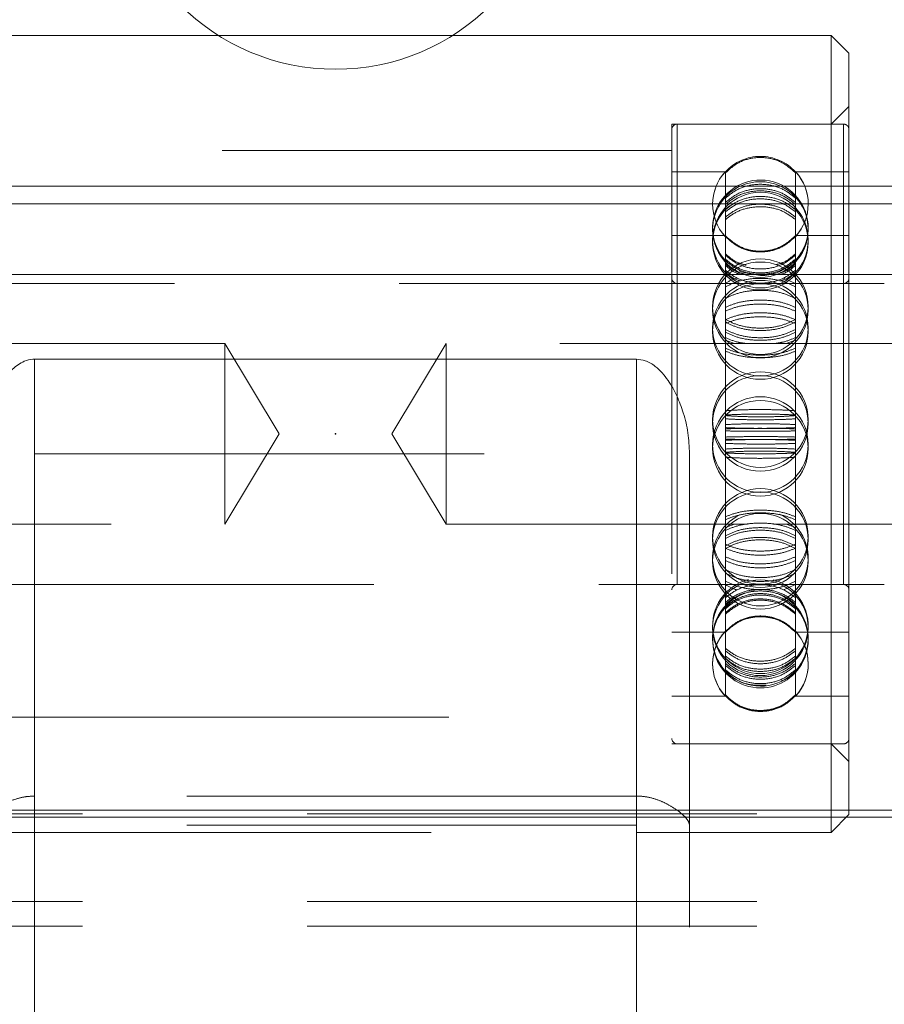
# Model space of a CAD drawing. Units: millimetres. Extents: x 351 to 625, y 113 to 285.
# Drawn here: x 529 to 531, y 134 to 136 of the extents above; entities that cross this region are included whole.
import ezdxf

# ---------------------------------------------------------------- set-up
doc = ezdxf.new("R2010")
doc.units = ezdxf.units.MM
doc.header["$PDSIZE"] = -1
doc.linetypes.add('HIDDEN', pattern=[1.905, 1.27, -0.635])

# ---------------------------------------------------------------- blocks, each defined once
blk = doc.blocks.new('A$C51A501E9')
at = {"color": 7, "linetype": 'HIDDEN', "lineweight": 0}
for p, q in [((7.6698, 22.9597), (6.6, 22.9597)), ((9.4, 22.9597), (8.3302, 22.9597)), ((9.4, 22.2847), (9.4, 22.9597)), ((9.45, 22.9097), (9.4, 22.9597)), ((9.45, 22.9097), (9.45, 22.2847)), ((9.45, 22.7597), (9.4, 22.7097)), ((8.95, 22.7097), (8.95, 20.9597)), ((9.4, 22.7097), (8.95, 22.7097)), ((9.435, 22.7097), (8.965, 22.7097)), ((8.965, 22.7086), (8.965, 20.9608)), ((8.965, 22.708), (8.965, 20.9614)), ((9.435, 22.7086), (9.435, 20.9608)), ((9.435, 22.708), (9.435, 20.9614)), ((8.95, 22.6347), (7.05, 22.6347)), ((9.1011, 22.5747), (8.95, 22.5747)), ((9.1011, 22.5747), (9.1011, 22.5006)), ((9.2989, 22.5747), (9.2989, 22.5006)), ((9.45, 22.5747), (9.2989, 22.5747)), ((13.25, 22.5347), (2.75, 22.5347)), ((9.1011, 22.4827), (9.1011, 22.5006)), ((9.2989, 22.5006), (9.2989, 22.4827)), ((9.1011, 22.4827), (9.1011, 22.2501)), ((9.2989, 22.4827), (9.2989, 22.2501)), ((9.1011, 22.3947), (8.95, 22.3947)), ((9.45, 22.3947), (9.2989, 22.3947)), ((9.2989, 22.26), (9.2652, 22.2749)), ((9.45, 22.2597), (6.55, 22.2597)), ((9.435, 22.2597), (8.965, 22.2597)), ((8.965, 22.259), (8.965, 21.4104)), ((8.965, 22.2589), (8.965, 21.4105)), ((9.1011, 22.2171), (9.1011, 22.2501)), ((9.2989, 22.2501), (9.2989, 22.2171)), ((9.435, 22.259), (9.435, 21.4104)), ((9.435, 22.2589), (9.435, 21.4105)), ((9.1011, 22.2171), (9.1011, 21.8882)), ((9.2989, 22.2171), (9.2989, 21.8882)), ((7.6875, 22.0897), (6.0962, 22.0897)), ((7.6875, 21.5797), (7.6875, 22.0897)), ((7.8407, 21.8347), (7.6875, 22.0897)), ((8.3125, 22.0897), (8.1593, 21.8347)), ((8.3125, 22.0897), (8.3125, 21.5797)), ((9.9037, 22.0897), (8.3125, 22.0897)), ((9.1266, 22.0897), (9.1011, 22.0991)), ((9.2989, 22.0991), (9.2728, 22.0897)), ((9.1011, 21.8491), (9.1011, 21.8882)), ((9.1011, 21.8882), (9.1011, 21.8774)), ((9.2989, 21.8882), (9.2989, 21.8491)), ((9.2989, 21.8882), (9.2989, 21.8774)), ((7.6875, 21.5797), (7.8407, 21.8347)), ((8.1593, 21.8347), (8.3125, 21.5797)), ((9.1011, 21.8491), (9.1011, 21.512)), ((9.2989, 21.8491), (9.2989, 21.512)), ((7.15, 17.4997), (7.15, 21.779)), ((7.15, 21.779), (8.85, 21.779)), ((8.85, 17.4997), (8.85, 21.779)), ((6.0962, 21.5797), (7.6875, 21.5797)), ((8.3125, 21.5797), (9.1633, 21.5797)), ((9.1266, 21.5797), (9.1011, 21.5703)), ((9.2372, 21.5797), (9.9037, 21.5797)), ((9.2989, 21.5703), (9.2728, 21.5797)), ((9.1011, 21.4773), (9.1011, 21.512)), ((9.2989, 21.512), (9.2989, 21.4773)), ((9.1011, 21.4773), (9.1011, 21.2223)), ((9.2989, 21.4773), (9.2989, 21.2223)), ((6.8384, 21.4097), (9.45, 21.4097)), ((8.965, 21.4097), (9.435, 21.4097)), ((9.2989, 21.4094), (9.2652, 21.3945)), ((8.95, 21.2747), (9.1011, 21.2747)), ((9.2989, 21.2747), (9.45, 21.2747)), ((9.1011, 21.2012), (9.1011, 21.2223)), ((9.2989, 21.2223), (9.2989, 21.2012)), ((9.1011, 21.2012), (9.1011, 21.0966)), ((9.2989, 21.2012), (9.2989, 21.0966)), ((8.95, 21.0947), (9.1011, 21.0947)), ((9.1011, 21.0955), (9.1011, 21.0966)), ((9.1011, 21.0948), (9.1011, 21.0947)), ((9.2989, 21.0966), (9.2989, 21.0955)), ((9.2989, 21.0948), (9.2989, 21.0947)), ((9.2989, 21.0947), (9.45, 21.0947)), ((7.05, 21.0347), (8.95, 21.0347)), ((8.95, 20.9597), (9.4, 20.9597)), ((8.965, 20.9597), (9.435, 20.9597)), ((9.4, 20.9597), (9.45, 20.9097)), ((8.85, 20.8122), (7.15, 20.8122)), ((7.15, 18.5365), (7.15, 20.7722)), ((8.85, 18.5365), (8.85, 20.7722)), ((9, 18.5365), (9, 20.7722)), ((9.4, 20.7097), (9.4, 20.7722)), ((9.45, 20.7722), (9.45, 20.7597)), ((13, 20.7615), (7, 20.7615)), ((9.4, 20.7097), (9.45, 20.7597)), ((8.85, 20.7303), (7.15, 20.7303)), ((7, 20.7097), (9.4, 20.7097)), ((7, 20.7097), (7.15, 20.7097)), ((8.85, 20.7097), (9, 20.7097)), ((13, 20.5148), (7, 20.5148)), ((13, 20.4446), (7, 20.4446))]:
    blk.add_line(p, q, dxfattribs=at)
at = {"color": 7, "linetype": 'Continuous', "lineweight": 15}
for p, q in [((8.3302, 22.9597), (7.6698, 22.9597)), ((13.25, 22.5347), (2.75, 22.5347)), ((12.25, 22.4847), (3.75, 22.4847)), ((12.25, 22.2847), (3.75, 22.2847)), ((9.4, 20.7722), (9.4, 22.2847)), ((9.45, 22.2847), (9.45, 20.7722)), ((9.55, 22.2597), (9.45, 22.2597)), ((7.15, 22.0459), (8.85, 22.0459)), ((9, 20.7722), (9, 21.779)), ((9.45, 21.4097), (9.55, 21.4097)), ((13, 20.7722), (7, 20.7722)), ((13, 20.753), (7, 20.753))]:
    blk.add_line(p, q, dxfattribs=at)
at = {"color": 8, "linetype": 'Continuous', "lineweight": 15}
for p, q in [((7.15, 20.7722), (7.15, 22.0459)), ((8.85, 20.7722), (8.85, 22.0459))]:
    blk.add_line(p, q, dxfattribs=at)
at = {"color": 7, "linetype": 'HIDDEN', "lineweight": 0, "flags": 128}
blk.add_lwpolyline([(9.1402, 22.2957), (9.1512, 22.2909), (9.2, 22.2817)], dxfattribs=at)
at = {"color": 7, "linetype": 'Continuous', "lineweight": 15}
blk.add_circle((8, 23.4847), 0.6202, dxfattribs=at)
at = {"color": 7, "linetype": 'HIDDEN', "lineweight": 0}
for centre in [(9.2, 22.4119), (9.2, 22.3821), (9.2, 22.1941), (9.2, 22.1852), (9.2, 22.1335), (9.2, 22.124), (9.2, 21.8752), (9.2, 21.8646), (9.2, 21.8048), (9.2, 21.7942), (9.2, 21.5454), (9.2, 21.5359), (9.2, 21.4753), (9.2, 21.2873)]:
    blk.add_circle(centre, 0.135, dxfattribs=at)
for centre, radius, start, end in [((8.965, 22.6947), 0.015, 90, 180), ((9.435, 22.6947), 0.015, 0, 90), ((9.2, 22.4847), 0.1338, 42.2911, 137.7089), ((9.2, 22.484), 0.135, 137.6817, 222.3995), ((9.2, 22.4834), 0.135, 137.6606, 222.4251), ((9.2, 22.4167), 0.135, 270, 227.9974), ((9.2, 22.4834), 0.135, 317.6237, 42.2348), ((9.2, 22.484), 0.135, 317.6526, 42.2077), ((9.2, 22.3763), 0.135, 130.3941, 270), ((9.2, 22.3763), 0.135, 270, 45.0722), ((8.965, 22.2747), 0.015, 180, 270), ((9.435, 22.2747), 0.015, 270, 0), ((9.2, 21.4842), 0.135, 115.5515, 270), ((9.2, 21.4842), 0.135, 270, 66.358), ((8.965, 21.3947), 0.015, 90, 180), ((9.2, 21.2931), 0.135, 104.3465, 270), ((9.2, 21.2931), 0.135, 270, 74.5371), ((9.435, 21.3947), 0.015, 0, 90), ((9.2, 21.2574), 0.135, 97.3662, 270), ((9.2, 21.2574), 0.135, 270, 67.6987), ((9.2, 21.2526), 0.135, 124.451, 270), ((9.2, 21.2526), 0.135, 270, 46.214), ((9.2, 21.186), 0.135, 137.5245, 222.2556), ((9.2, 21.1854), 0.135, 137.5456, 222.2301), ((9.2, 21.186), 0.135, 317.8099, 42.413), ((9.2, 21.1854), 0.135, 317.8387, 42.3858), ((8.965, 20.9747), 0.015, 180, 270), ((9.435, 20.9747), 0.015, 270, 0)]:
    blk.add_arc(centre, radius, start, end, dxfattribs=at)
for points, knots in [([(9.2989, 22.5718), (9.2877, 22.5819), (9.2653, 22.6021), (9.2213, 22.6162), (9.1759, 22.6157), (9.1331, 22.601), (9.1115, 22.5813), (9.1011, 22.5718)], [0, 0, 0, 0, 0.202487, 0.40504, 0.607583, 0.810121, 1, 1, 1, 1]), ([(9.1011, 22.5006), (9.1123, 22.5097), (9.1347, 22.5278), (9.1787, 22.5404), (9.2241, 22.54), (9.2669, 22.5268), (9.2885, 22.5092), (9.2989, 22.5006)], [0, 0, 0, 0, 0.202487, 0.40504, 0.607583, 0.810121, 1, 1, 1, 1]), ([(9.1011, 22.4884), (9.1123, 22.4974), (9.1347, 22.5154), (9.1787, 22.528), (9.2241, 22.5276), (9.2669, 22.5144), (9.2885, 22.4969), (9.2989, 22.4884)], [0, 0, 0, 0, 0.202487, 0.40504, 0.607583, 0.810121, 1, 1, 1, 1]), ([(9.2989, 22.4827), (9.2877, 22.4916), (9.2653, 22.5095), (9.2213, 22.5219), (9.1759, 22.5215), (9.1331, 22.5085), (9.1115, 22.4911), (9.1011, 22.4827)], [0, 0, 0, 0, 0.202487, 0.40504, 0.607583, 0.810121, 1, 1, 1, 1]), ([(9.2989, 22.4682), (9.2877, 22.4768), (9.2653, 22.494), (9.2213, 22.506), (9.1759, 22.5056), (9.1331, 22.4931), (9.1115, 22.4763), (9.1011, 22.4682)], [0, 0, 0, 0, 0.202487, 0.40504, 0.607583, 0.810121, 1, 1, 1, 1]), ([(9.1011, 22.4619), (9.1123, 22.4704), (9.1347, 22.4874), (9.1787, 22.4993), (9.2241, 22.4989), (9.2669, 22.4865), (9.2885, 22.4699), (9.2989, 22.4619)], [0, 0, 0, 0, 0.202487, 0.40504, 0.607583, 0.810121, 1, 1, 1, 1]), ([(9.1011, 22.4471), (9.1123, 22.4556), (9.1347, 22.4725), (9.1787, 22.4843), (9.2241, 22.4839), (9.2669, 22.4716), (9.2885, 22.4551), (9.2989, 22.4471)], [0, 0, 0, 0, 0.202487, 0.40504, 0.607583, 0.810121, 1, 1, 1, 1]), ([(9.2989, 22.4402), (9.2877, 22.4486), (9.2653, 22.4653), (9.2213, 22.477), (9.1759, 22.4766), (9.1331, 22.4644), (9.1115, 22.4481), (9.1011, 22.4402)], [0, 0, 0, 0, 0.202487, 0.40504, 0.607583, 0.810121, 1, 1, 1, 1]), ([(9.1011, 22.3946), (9.1123, 22.3845), (9.1347, 22.3643), (9.1787, 22.3501), (9.2241, 22.3506), (9.2669, 22.3654), (9.2885, 22.3851), (9.2989, 22.3946)], [0, 0, 0, 0, 0.202486, 0.40504, 0.607577, 0.810106, 1, 1, 1, 1]), ([(9.2989, 22.3931), (9.2877, 22.383), (9.2653, 22.3627), (9.2213, 22.3486), (9.1759, 22.3491), (9.1331, 22.3638), (9.1115, 22.3835), (9.1011, 22.3931)], [0, 0, 0, 0, 0.202486, 0.40504, 0.607577, 0.810106, 1, 1, 1, 1]), ([(9.1011, 22.3923), (9.1123, 22.3822), (9.1347, 22.362), (9.1787, 22.3479), (9.2241, 22.3484), (9.2669, 22.3631), (9.2885, 22.3828), (9.2989, 22.3923)], [0, 0, 0, 0, 0.202486, 0.40504, 0.607577, 0.810106, 1, 1, 1, 1]), ([(9.1011, 22.3435), (9.1121, 22.3339), (9.1291, 22.319), (9.1518, 22.3134), (9.1598, 22.3114)], [0, 0, 0, 0, 0.645437, 1, 1, 1, 1]), ([(9.2989, 22.3396), (9.2877, 22.3305), (9.2653, 22.3124), (9.2213, 22.2998), (9.1759, 22.3002), (9.1331, 22.3134), (9.1115, 22.3311), (9.1011, 22.3396)], [0, 0, 0, 0, 0.202486, 0.40504, 0.607577, 0.810106, 1, 1, 1, 1]), ([(9.2989, 22.3284), (9.2877, 22.3194), (9.2653, 22.3014), (9.2213, 22.2888), (9.1759, 22.2892), (9.1331, 22.3023), (9.1115, 22.3199), (9.1011, 22.3284)], [0, 0, 0, 0, 0.202486, 0.40504, 0.607577, 0.810106, 1, 1, 1, 1]), ([(9.2444, 22.3127), (9.2518, 22.3147), (9.2728, 22.3204), (9.2887, 22.3344), (9.2989, 22.3435)], [0, 0, 0, 0, 0.354224, 1, 1, 1, 1]), ([(9.1011, 22.324), (9.1123, 22.3151), (9.1347, 22.2972), (9.1787, 22.2848), (9.2241, 22.2852), (9.2669, 22.2982), (9.2885, 22.3156), (9.2989, 22.324)], [0, 0, 0, 0, 0.202486, 0.40504, 0.607577, 0.810106, 1, 1, 1, 1]), ([(9.1011, 22.3152), (9.112, 22.3061), (9.1277, 22.2929), (9.1486, 22.2879), (9.155, 22.2864)], [0, 0, 0, 0, 0.696169, 1, 1, 1, 1]), ([(9.1459, 22.2847), (9.1418, 22.2858), (9.1243, 22.2905), (9.1112, 22.3018), (9.1011, 22.3105)], [0, 0, 0, 0, 0.232434, 1, 1, 1, 1]), ([(9.2989, 22.3105), (9.2881, 22.3012), (9.2751, 22.29), (9.2578, 22.2855), (9.2548, 22.2847)], [0, 0, 0, 0, 0.828845, 1, 1, 1, 1]), ([(9.2556, 22.2896), (9.2591, 22.2906), (9.2761, 22.2953), (9.2889, 22.3065), (9.2989, 22.3152)], [0, 0, 0, 0, 0.20929, 1, 1, 1, 1]), ([(9.2989, 22.2969), (9.2877, 22.2885), (9.2653, 22.2716), (9.2213, 22.2598), (9.1759, 22.2602), (9.1331, 22.2725), (9.1115, 22.2889), (9.1011, 22.2969)], [0, 0, 0, 0, 0.202486, 0.40504, 0.607577, 0.810106, 1, 1, 1, 1]), ([(9.1011, 22.2917), (9.1118, 22.2825), (9.1245, 22.2717), (9.1415, 22.2674), (9.144, 22.2667)], [0, 0, 0, 0, 0.847853, 1, 1, 1, 1]), ([(9.1342, 22.2749), (9.1341, 22.2749), (9.1208, 22.2722), (9.1109, 22.2661), (9.1011, 22.26)], [0, 0, 0, 0, 0.006248, 1, 1, 1, 1]), ([(9.1011, 22.2501), (9.1123, 22.2556), (9.1347, 22.2668), (9.1787, 22.2746), (9.2241, 22.2743), (9.2669, 22.2662), (9.2885, 22.2553), (9.2989, 22.2501)], [0, 0, 0, 0, 0.202487, 0.40504, 0.607583, 0.810121, 1, 1, 1, 1]), ([(9.2551, 22.2667), (9.2589, 22.2677), (9.276, 22.2723), (9.2889, 22.2832), (9.2989, 22.2917)], [0, 0, 0, 0, 0.216111, 1, 1, 1, 1]), ([(9.2989, 22.2171), (9.2877, 22.2225), (9.2653, 22.2332), (9.2213, 22.2407), (9.1759, 22.2404), (9.1331, 22.2326), (9.1115, 22.2222), (9.1011, 22.2171)], [0, 0, 0, 0, 0.202487, 0.40504, 0.607583, 0.810121, 1, 1, 1, 1]), ([(9.2989, 22.1921), (9.2877, 22.1969), (9.2653, 22.2064), (9.2213, 22.2131), (9.1759, 22.2129), (9.1331, 22.2059), (9.1115, 22.1966), (9.1011, 22.1921)], [0, 0, 0, 0, 0.202487, 0.40504, 0.607583, 0.810121, 1, 1, 1, 1]), ([(9.1011, 22.1815), (9.1123, 22.1861), (9.1347, 22.1954), (9.1787, 22.2018), (9.2241, 22.2016), (9.2669, 22.1948), (9.2885, 22.1858), (9.2989, 22.1815)], [0, 0, 0, 0, 0.202487, 0.40504, 0.607583, 0.810121, 1, 1, 1, 1]), ([(9.1011, 22.1574), (9.1123, 22.1619), (9.1347, 22.171), (9.1787, 22.1773), (9.2241, 22.1771), (9.2669, 22.1705), (9.2885, 22.1616), (9.2989, 22.1574)], [0, 0, 0, 0, 0.202487, 0.40504, 0.607583, 0.810121, 1, 1, 1, 1]), ([(9.2989, 22.1465), (9.2877, 22.1508), (9.2653, 22.1596), (9.2213, 22.1658), (9.1759, 22.1655), (9.1331, 22.1591), (9.1115, 22.1506), (9.1011, 22.1465)], [0, 0, 0, 0, 0.202487, 0.40504, 0.607583, 0.810121, 1, 1, 1, 1]), ([(9.1011, 22.1584), (9.1123, 22.1526), (9.1347, 22.1412), (9.1787, 22.1332), (9.2241, 22.1334), (9.2669, 22.1418), (9.2885, 22.153), (9.2989, 22.1584)], [0, 0, 0, 0, 0.202486, 0.40504, 0.607577, 0.810106, 1, 1, 1, 1]), ([(9.2989, 22.1509), (9.2877, 22.1453), (9.2653, 22.1341), (9.2213, 22.1263), (9.1759, 22.1265), (9.1331, 22.1347), (9.1115, 22.1456), (9.1011, 22.1509)], [0, 0, 0, 0, 0.202486, 0.40504, 0.607577, 0.810106, 1, 1, 1, 1]), ([(9.2989, 22.13), (9.2877, 22.1246), (9.2653, 22.1136), (9.2213, 22.106), (9.1759, 22.1062), (9.1331, 22.1142), (9.1115, 22.1249), (9.1011, 22.13)], [0, 0, 0, 0, 0.202486, 0.40504, 0.607577, 0.810106, 1, 1, 1, 1]), ([(9.1011, 22.1222), (9.1123, 22.1169), (9.1347, 22.1062), (9.1787, 22.0988), (9.2241, 22.099), (9.2669, 22.1068), (9.2885, 22.1172), (9.2989, 22.1222)], [0, 0, 0, 0, 0.202486, 0.40504, 0.607577, 0.810106, 1, 1, 1, 1]), ([(9.1011, 22.1071), (9.1121, 22.1021), (9.1301, 22.0939), (9.154, 22.0909), (9.1633, 22.0897)], [0, 0, 0, 0, 0.612811, 1, 1, 1, 1]), ([(9.2372, 22.0897), (9.2471, 22.0911), (9.2708, 22.0943), (9.2886, 22.1024), (9.2989, 22.1071)], [0, 0, 0, 0, 0.42189, 1, 1, 1, 1]), ([(9.2989, 22.0769), (9.2877, 22.0724), (9.2653, 22.0633), (9.2213, 22.057), (9.1759, 22.0572), (9.1331, 22.0638), (9.1115, 22.0726), (9.1011, 22.0769)], [0, 0, 0, 0, 0.202486, 0.40504, 0.607577, 0.810106, 1, 1, 1, 1]), ([(9.1011, 22.0686), (9.1123, 22.0642), (9.1347, 22.0555), (9.1787, 22.0494), (9.2241, 22.0496), (9.2669, 22.056), (9.2885, 22.0645), (9.2989, 22.0686)], [0, 0, 0, 0, 0.202486, 0.40504, 0.607577, 0.810106, 1, 1, 1, 1]), ([(9.2989, 21.9003), (9.2877, 21.901), (9.2653, 21.9025), (9.2213, 21.9036), (9.1759, 21.9036), (9.1331, 21.9025), (9.1115, 21.901), (9.1011, 21.9003)], [0, 0, 0, 0, 0.202487, 0.40504, 0.607583, 0.810121, 1, 1, 1, 1]), ([(9.1011, 21.8882), (9.1123, 21.8888), (9.1347, 21.89), (9.1787, 21.8908), (9.2241, 21.8908), (9.2669, 21.8899), (9.2885, 21.8888), (9.2989, 21.8882)], [0, 0, 0, 0, 0.2024865, 0.4050395, 0.607583, 0.8101214, 1, 1, 1, 1]), ([(9.1011, 21.8865), (9.1123, 21.8857), (9.1347, 21.8842), (9.1787, 21.8831), (9.2241, 21.8831), (9.2669, 21.8842), (9.2885, 21.8858), (9.2989, 21.8865)], [0, 0, 0, 0, 0.202486, 0.40504, 0.607577, 0.810106, 1, 1, 1, 1]), ([(9.2989, 21.8774), (9.2877, 21.8768), (9.2653, 21.8755), (9.2213, 21.8747), (9.1759, 21.8747), (9.1331, 21.8756), (9.1115, 21.8768), (9.1011, 21.8774)], [0, 0, 0, 0, 0.202486, 0.40504, 0.607577, 0.810106, 1, 1, 1, 1]), ([(9.1011, 21.8612), (9.1123, 21.8617), (9.1347, 21.8627), (9.1787, 21.8634), (9.2241, 21.8634), (9.2669, 21.8627), (9.2885, 21.8617), (9.2989, 21.8612)], [0, 0, 0, 0, 0.202487, 0.40504, 0.607583, 0.810121, 1, 1, 1, 1]), ([(9.2989, 21.8526), (9.2877, 21.8521), (9.2653, 21.8511), (9.2213, 21.8505), (9.1759, 21.8505), (9.1331, 21.8512), (9.1115, 21.8521), (9.1011, 21.8526)], [0, 0, 0, 0, 0.202486, 0.40504, 0.607577, 0.810106, 1, 1, 1, 1]), ([(9.2989, 21.8491), (9.2877, 21.8495), (9.2653, 21.8501), (9.2213, 21.8506), (9.1759, 21.8506), (9.1331, 21.8501), (9.1115, 21.8495), (9.1011, 21.8491)], [0, 0, 0, 0, 0.2024865, 0.4050395, 0.607583, 0.8101214, 1, 1, 1, 1]), ([(9.1011, 21.8434), (9.1123, 21.8431), (9.1347, 21.8425), (9.1787, 21.8421), (9.2241, 21.8421), (9.2669, 21.8425), (9.2885, 21.8431), (9.2989, 21.8434)], [0, 0, 0, 0, 0.202486, 0.40504, 0.607577, 0.810106, 1, 1, 1, 1]), ([(9.1011, 21.826), (9.1123, 21.8263), (9.1347, 21.8269), (9.1787, 21.8273), (9.2241, 21.8273), (9.2669, 21.8269), (9.2885, 21.8263), (9.2989, 21.826)], [0, 0, 0, 0, 0.202486, 0.40504, 0.607577, 0.810106, 1, 1, 1, 1]), ([(9.2989, 21.8202), (9.2877, 21.8199), (9.2653, 21.8192), (9.2213, 21.8188), (9.1759, 21.8188), (9.1331, 21.8193), (9.1115, 21.8199), (9.1011, 21.8202)], [0, 0, 0, 0, 0.202487, 0.40504, 0.607583, 0.810121, 1, 1, 1, 1]), ([(9.2989, 21.8168), (9.2877, 21.8173), (9.2653, 21.8183), (9.2213, 21.8189), (9.1759, 21.8189), (9.1331, 21.8182), (9.1115, 21.8173), (9.1011, 21.8168)], [0, 0, 0, 0, 0.202486, 0.40504, 0.607577, 0.810106, 1, 1, 1, 1]), ([(9.1011, 21.8082), (9.1123, 21.8077), (9.1347, 21.8067), (9.1787, 21.806), (9.2241, 21.806), (9.2669, 21.8067), (9.2885, 21.8077), (9.2989, 21.8082)], [0, 0, 0, 0, 0.202487, 0.40504, 0.607583, 0.810121, 1, 1, 1, 1]), ([(9.2989, 21.792), (9.2877, 21.7926), (9.2653, 21.7938), (9.2213, 21.7947), (9.1759, 21.7947), (9.1331, 21.7938), (9.1115, 21.7926), (9.1011, 21.792)], [0, 0, 0, 0, 0.202486, 0.40504, 0.607577, 0.810106, 1, 1, 1, 1]), ([(9.1011, 21.7829), (9.1123, 21.7837), (9.1347, 21.7852), (9.1787, 21.7863), (9.2241, 21.7863), (9.2669, 21.7851), (9.2885, 21.7836), (9.2989, 21.7829)], [0, 0, 0, 0, 0.202486, 0.40504, 0.607577, 0.810106, 1, 1, 1, 1]), ([(9.1011, 21.7812), (9.1123, 21.7806), (9.1347, 21.7794), (9.1787, 21.7785), (9.2241, 21.7786), (9.2669, 21.7794), (9.2885, 21.7806), (9.2989, 21.7812)], [0, 0, 0, 0, 0.202487, 0.40504, 0.607583, 0.810121, 1, 1, 1, 1]), ([(9.2989, 21.7691), (9.2877, 21.7684), (9.2653, 21.7668), (9.2213, 21.7658), (9.1759, 21.7658), (9.1331, 21.7669), (9.1115, 21.7684), (9.1011, 21.7691)], [0, 0, 0, 0, 0.202487, 0.40504, 0.607583, 0.810121, 1, 1, 1, 1]), ([(9.1011, 21.6008), (9.1123, 21.6051), (9.1347, 21.6139), (9.1787, 21.62), (9.2241, 21.6198), (9.2669, 21.6134), (9.2885, 21.6049), (9.2989, 21.6008)], [0, 0, 0, 0, 0.202486, 0.40504, 0.607577, 0.810106, 1, 1, 1, 1]), ([(9.2989, 21.5925), (9.2877, 21.597), (9.2653, 21.606), (9.2213, 21.6123), (9.1759, 21.6121), (9.1331, 21.6056), (9.1115, 21.5968), (9.1011, 21.5925)], [0, 0, 0, 0, 0.202486, 0.40504, 0.607577, 0.810106, 1, 1, 1, 1]), ([(9.1011, 21.5623), (9.1123, 21.5671), (9.1347, 21.5767), (9.1787, 21.5834), (9.2241, 21.5831), (9.2669, 21.5761), (9.2885, 21.5668), (9.2989, 21.5623)], [0, 0, 0, 0, 0.2024864, 0.4050395, 0.6075772, 0.8101059, 1, 1, 1, 1]), ([(9.1011, 21.5472), (9.1123, 21.5525), (9.1347, 21.5632), (9.1787, 21.5706), (9.2241, 21.5703), (9.2669, 21.5626), (9.2885, 21.5522), (9.2989, 21.5472)], [0, 0, 0, 0, 0.202486, 0.40504, 0.607577, 0.810106, 1, 1, 1, 1]), ([(9.2989, 21.5394), (9.2877, 21.5448), (9.2653, 21.5558), (9.2213, 21.5634), (9.1759, 21.5631), (9.1331, 21.5552), (9.1115, 21.5445), (9.1011, 21.5394)], [0, 0, 0, 0, 0.202486, 0.40504, 0.607577, 0.810106, 1, 1, 1, 1]), ([(9.2989, 21.5185), (9.2877, 21.5241), (9.2653, 21.5353), (9.2213, 21.5431), (9.1759, 21.5428), (9.1331, 21.5347), (9.1115, 21.5238), (9.1011, 21.5185)], [0, 0, 0, 0, 0.202486, 0.40504, 0.607577, 0.810106, 1, 1, 1, 1]), ([(9.1011, 21.511), (9.1123, 21.5167), (9.1347, 21.5282), (9.1787, 21.5362), (9.2241, 21.5359), (9.2669, 21.5276), (9.2885, 21.5164), (9.2989, 21.511)], [0, 0, 0, 0, 0.202486, 0.40504, 0.607577, 0.810106, 1, 1, 1, 1]), ([(9.2989, 21.5229), (9.2877, 21.5185), (9.2653, 21.5098), (9.2213, 21.5036), (9.1759, 21.5038), (9.1331, 21.5102), (9.1115, 21.5188), (9.1011, 21.5229)], [0, 0, 0, 0, 0.202487, 0.40504, 0.607583, 0.810121, 1, 1, 1, 1]), ([(9.1011, 21.512), (9.1123, 21.5075), (9.1347, 21.4984), (9.1787, 21.4921), (9.2241, 21.4923), (9.2669, 21.4989), (9.2885, 21.5077), (9.2989, 21.512)], [0, 0, 0, 0, 0.202487, 0.40504, 0.607583, 0.810121, 1, 1, 1, 1]), ([(9.1011, 21.4879), (9.1123, 21.4833), (9.1347, 21.474), (9.1787, 21.4676), (9.2241, 21.4678), (9.2669, 21.4745), (9.2885, 21.4835), (9.2989, 21.4879)], [0, 0, 0, 0, 0.202487, 0.40504, 0.607583, 0.810121, 1, 1, 1, 1]), ([(9.2989, 21.4773), (9.2877, 21.4725), (9.2653, 21.463), (9.2213, 21.4563), (9.1759, 21.4565), (9.1331, 21.4635), (9.1115, 21.4728), (9.1011, 21.4773)], [0, 0, 0, 0, 0.202487, 0.40504, 0.607583, 0.810121, 1, 1, 1, 1]), ([(9.2989, 21.4522), (9.2877, 21.4469), (9.2653, 21.4362), (9.2213, 21.4287), (9.1759, 21.429), (9.1331, 21.4368), (9.1115, 21.4472), (9.1011, 21.4522)], [0, 0, 0, 0, 0.2024865, 0.4050395, 0.607583, 0.8101214, 1, 1, 1, 1]), ([(9.1011, 21.442), (9.1123, 21.4365), (9.1347, 21.4255), (9.1787, 21.4178), (9.2241, 21.4181), (9.2669, 21.4261), (9.2885, 21.4368), (9.2989, 21.442)], [0, 0, 0, 0, 0.202487, 0.40504, 0.607583, 0.810121, 1, 1, 1, 1]), ([(9.1011, 21.4193), (9.1123, 21.4137), (9.1347, 21.4026), (9.1787, 21.3948), (9.2241, 21.3951), (9.2669, 21.4032), (9.2885, 21.4141), (9.2989, 21.4193)], [0, 0, 0, 0, 0.202487, 0.40504, 0.607583, 0.810121, 1, 1, 1, 1]), ([(9.2989, 21.3725), (9.2877, 21.3809), (9.2653, 21.3978), (9.2213, 21.4096), (9.1759, 21.4092), (9.1331, 21.3969), (9.1115, 21.3804), (9.1011, 21.3725)], [0, 0, 0, 0, 0.202486, 0.40504, 0.607577, 0.810106, 1, 1, 1, 1]), ([(9.1342, 21.3945), (9.1341, 21.3945), (9.1208, 21.3972), (9.1109, 21.4033), (9.1011, 21.4094)], [0, 0, 0, 0, 0.006248, 1, 1, 1, 1]), ([(9.2989, 21.3589), (9.2877, 21.3674), (9.2653, 21.3845), (9.2213, 21.3964), (9.1759, 21.396), (9.1331, 21.3835), (9.1115, 21.3669), (9.1011, 21.3589)], [0, 0, 0, 0, 0.202486, 0.40504, 0.607577, 0.810106, 1, 1, 1, 1]), ([(9.1011, 21.3541), (9.1123, 21.3627), (9.1347, 21.38), (9.1787, 21.392), (9.2241, 21.3916), (9.2669, 21.379), (9.2885, 21.3623), (9.2989, 21.3541)], [0, 0, 0, 0, 0.202486, 0.40504, 0.607577, 0.810106, 1, 1, 1, 1]), ([(9.1011, 21.3454), (9.1123, 21.3543), (9.1347, 21.3722), (9.1787, 21.3846), (9.2241, 21.3842), (9.2669, 21.3712), (9.2885, 21.3538), (9.2989, 21.3454)], [0, 0, 0, 0, 0.202486, 0.40504, 0.607577, 0.810106, 1, 1, 1, 1]), ([(9.2989, 21.341), (9.2877, 21.35), (9.2653, 21.368), (9.2213, 21.3806), (9.1759, 21.3802), (9.1331, 21.367), (9.1115, 21.3495), (9.1011, 21.341)], [0, 0, 0, 0, 0.202486, 0.40504, 0.607577, 0.810106, 1, 1, 1, 1]), ([(9.2989, 21.3298), (9.2877, 21.3388), (9.2653, 21.357), (9.2213, 21.3696), (9.1759, 21.3692), (9.1331, 21.356), (9.1115, 21.3383), (9.1011, 21.3298)], [0, 0, 0, 0, 0.202486, 0.40504, 0.607577, 0.810106, 1, 1, 1, 1]), ([(9.1011, 21.3259), (9.1123, 21.335), (9.1347, 21.3533), (9.1787, 21.3661), (9.2241, 21.3656), (9.2669, 21.3523), (9.2885, 21.3345), (9.2989, 21.3259)], [0, 0, 0, 0, 0.2024864, 0.4050395, 0.6075772, 0.8101059, 1, 1, 1, 1]), ([(9.1011, 21.2771), (9.1123, 21.2872), (9.1347, 21.3074), (9.1787, 21.3215), (9.2241, 21.321), (9.2669, 21.3063), (9.2885, 21.2866), (9.2989, 21.2771)], [0, 0, 0, 0, 0.202486, 0.40504, 0.607577, 0.810106, 1, 1, 1, 1]), ([(9.2989, 21.2763), (9.2877, 21.2864), (9.2653, 21.3066), (9.2213, 21.3208), (9.1759, 21.3203), (9.1331, 21.3055), (9.1115, 21.2859), (9.1011, 21.2763)], [0, 0, 0, 0, 0.202486, 0.40504, 0.607577, 0.810106, 1, 1, 1, 1]), ([(9.1011, 21.2748), (9.1123, 21.2849), (9.1347, 21.3051), (9.1787, 21.3193), (9.2241, 21.3188), (9.2669, 21.304), (9.2885, 21.2843), (9.2989, 21.2748)], [0, 0, 0, 0, 0.202486, 0.40504, 0.607577, 0.810106, 1, 1, 1, 1]), ([(9.2989, 21.2291), (9.2877, 21.2208), (9.2653, 21.204), (9.2213, 21.1924), (9.1759, 21.1928), (9.1331, 21.205), (9.1115, 21.2213), (9.1011, 21.2291)], [0, 0, 0, 0, 0.202487, 0.40504, 0.607583, 0.810121, 1, 1, 1, 1]), ([(9.1011, 21.2223), (9.1123, 21.2138), (9.1347, 21.1969), (9.1787, 21.1851), (9.2241, 21.1855), (9.2669, 21.1978), (9.2885, 21.2143), (9.2989, 21.2223)], [0, 0, 0, 0, 0.202487, 0.40504, 0.607583, 0.810121, 1, 1, 1, 1]), ([(9.1011, 21.2075), (9.1123, 21.199), (9.1347, 21.182), (9.1787, 21.1701), (9.2241, 21.1705), (9.2669, 21.1829), (9.2885, 21.1995), (9.2989, 21.2075)], [0, 0, 0, 0, 0.202487, 0.40504, 0.607583, 0.810121, 1, 1, 1, 1]), ([(9.2989, 21.2012), (9.2877, 21.1926), (9.2653, 21.1754), (9.2213, 21.1634), (9.1759, 21.1638), (9.1331, 21.1763), (9.1115, 21.1931), (9.1011, 21.2012)], [0, 0, 0, 0, 0.202487, 0.40504, 0.607583, 0.810121, 1, 1, 1, 1]), ([(9.2989, 21.1867), (9.2877, 21.1778), (9.2653, 21.1599), (9.2213, 21.1475), (9.1759, 21.1479), (9.1331, 21.1609), (9.1115, 21.1783), (9.1011, 21.1867)], [0, 0, 0, 0, 0.202487, 0.40504, 0.607583, 0.810121, 1, 1, 1, 1]), ([(9.1011, 21.181), (9.1123, 21.172), (9.1347, 21.154), (9.1787, 21.1414), (9.2241, 21.1418), (9.2669, 21.1549), (9.2885, 21.1725), (9.2989, 21.181)], [0, 0, 0, 0, 0.202487, 0.40504, 0.607583, 0.810121, 1, 1, 1, 1]), ([(9.1011, 21.1687), (9.1123, 21.1597), (9.1347, 21.1416), (9.1787, 21.1289), (9.2241, 21.1294), (9.2669, 21.1426), (9.2885, 21.1602), (9.2989, 21.1687)], [0, 0, 0, 0, 0.202487, 0.40504, 0.607583, 0.810121, 1, 1, 1, 1]), ([(9.216, 21.1257), (9.2027, 21.125), (9.1743, 21.1237), (9.1331, 21.1374), (9.1115, 21.155), (9.1011, 21.1636)], [0, 0, 0, 0, 0.314294, 0.668208, 1, 1, 1, 1]), ([(9.2989, 21.1636), (9.2882, 21.1535), (9.2762, 21.1422), (9.2601, 21.1375), (9.2584, 21.137)], [0, 0, 0, 0, 0.89037, 1, 1, 1, 1]), ([(9.2989, 21.0976), (9.2877, 21.0875), (9.2653, 21.0673), (9.2213, 21.0532), (9.1759, 21.0537), (9.1331, 21.0684), (9.1115, 21.0881), (9.1011, 21.0976)], [0, 0, 0, 0, 0.202487, 0.40504, 0.607583, 0.810121, 1, 1, 1, 1]), ([(9.1011, 21.0966), (9.1123, 21.0865), (9.1347, 21.0663), (9.1787, 21.0522), (9.2241, 21.0527), (9.2669, 21.0674), (9.2885, 21.0871), (9.2989, 21.0966)], [0, 0, 0, 0, 0.202487, 0.40504, 0.607583, 0.810121, 1, 1, 1, 1]), ([(9.2989, 21.0948), (9.2877, 21.0847), (9.2653, 21.0645), (9.2213, 21.0503), (9.1759, 21.0508), (9.1331, 21.0656), (9.1115, 21.0853), (9.1011, 21.0948)], [0, 0, 0, 0, 0.202487, 0.40504, 0.607583, 0.810121, 1, 1, 1, 1]), ([(7.15, 20.8122), (7.1415, 20.8118), (7.1222, 20.8108), (7.0899, 20.8023), (7.0601, 20.7888), (7.0349, 20.7727), (7.0161, 20.7571), (7.0028, 20.7424), (7.001, 20.7344), (7, 20.7303)], [0, 0, 0, 0, 0.076717, 0.174314, 0.338154, 0.490684, 0.647155, 0.82146, 1, 1, 1, 1]), ([(9, 20.7303), (8.999, 20.7344), (8.997, 20.7428), (8.983, 20.758), (8.9638, 20.7736), (8.9412, 20.7879), (8.9136, 20.8008), (8.8846, 20.8095), (8.8615, 20.8121), (8.8516, 20.8122), (8.85, 20.8122)], [0, 0, 0, 0, 0.182129, 0.369355, 0.516204, 0.666136, 0.787645, 0.910208, 0.985516, 1, 1, 1, 1])]:
    blk.add_open_spline(points, degree=3, knots=knots, dxfattribs=at)
at = {"color": 7, "linetype": 'Continuous', "lineweight": 15}
for points, knots in [([(7, 21.779), (7.001, 21.7991), (7.003, 21.8398), (7.017, 21.8953), (7.0362, 21.945), (7.0588, 21.9852), (7.0864, 22.0186), (7.1154, 22.0396), (7.1385, 22.0457), (7.1484, 22.0459), (7.15, 22.0459)], [0, 0, 0, 0, 0.182129, 0.369355, 0.516204, 0.666136, 0.787645, 0.910208, 0.985516, 1, 1, 1, 1]), ([(8.85, 22.0459), (8.8585, 22.045), (8.8778, 22.0428), (8.9101, 22.0225), (8.9399, 21.9878), (8.9651, 21.9423), (8.9839, 21.8924), (8.9972, 21.8376), (8.999, 21.7987), (9, 21.779)], [0, 0, 0, 0, 0.0767175, 0.1743141, 0.3381542, 0.4906839, 0.647155, 0.8214602, 1, 1, 1, 1])]:
    blk.add_open_spline(points, degree=3, knots=knots, dxfattribs=at)
at = {"color": 7, "linetype": 'Continuous'}
blk.add_point((8, 21.8347), dxfattribs=at)
blk.add_point((8, 21.8347), dxfattribs=at)

msp = doc.modelspace()

# ---------------------------------------------------------------- block references
msp.add_blockref('A$C51A501E9', (521.8013, 113.3484))

doc.saveas('drawing.dxf')
